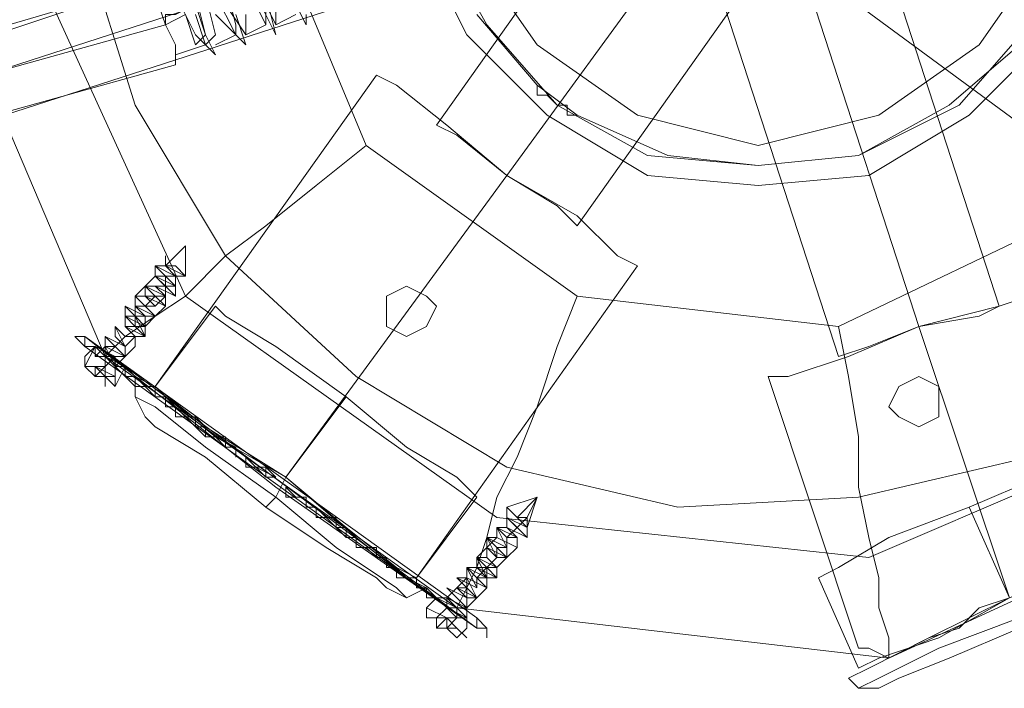
# Model space of a CAD drawing. Units: millimetres. Extents: x 1213 to 10423, y -1715 to 7049.
# Drawn here: x 6322 to 6438, y 1594 to 1672 of the extents above; entities that cross this region are included whole.
import ezdxf

# ---------------------------------------------------------------- set-up
doc = ezdxf.new("R2010")
doc.units = ezdxf.units.MM
for name, color, linetype, lineweight in [('dupsko', 250, 'Continuous', 9), ('robinia stolpe', 32, 'Continuous', 9), ('stål', 253, 'Continuous', 9)]:
    doc.layers.add(name, color=color, linetype=linetype, lineweight=lineweight)

msp = doc.modelspace()

# ---------------------------------------------------------------- linework, layer by layer
at = {"layer": 'dupsko', "flags": 128}
for points in [[(6376.06, 1616.16), (6373.7, 1618.52), (6367.81, 1622.06), (6360.73, 1627.96), (6352.48, 1633.85), (6346.58, 1637.39), (6345.4, 1638.57), (6338.32, 1629.14)], [(6346.58, 1637.39), (6352.48, 1633.85), (6360.73, 1627.96), (6367.81, 1622.06), (6373.7, 1618.52), (6376.06, 1616.16), (6368.98, 1606.73)], [(6338.32, 1624.42), (6344.22, 1620.88), (6351.3, 1614.99), (6358.37, 1610.27), (6364.27, 1606.73), (6365.45, 1605.55), (6364.27, 1606.73), (6358.37, 1610.27), (6351.3, 1614.99), (6344.22, 1620.88), (6338.32, 1624.42), (6337.15, 1625.6), (6335.97, 1627.96), (6335.97, 1630.31), (6338.32, 1629.14), (6344.22, 1624.42), (6353.65, 1618.52), (6361.91, 1611.45), (6367.81, 1606.73), (6370.16, 1605.55), (6367.81, 1606.73), (6361.91, 1611.45), (6353.65, 1618.52), (6344.22, 1624.42), (6338.32, 1629.14), (6339.5, 1627.96), (6345.4, 1623.24), (6353.65, 1618.52), (6360.73, 1612.63), (6366.63, 1607.91), (6368.98, 1606.73), (6366.63, 1607.91), (6360.73, 1612.63), (6353.65, 1618.52), (6345.4, 1623.24), (6339.5, 1627.96)], [(6338.32, 1626.78), (6344.22, 1622.06), (6352.48, 1616.16), (6359.55, 1610.27), (6366.63, 1605.55), (6367.81, 1604.37), (6366.63, 1605.55), (6359.55, 1610.27), (6352.48, 1616.16), (6344.22, 1622.06), (6338.32, 1626.78), (6335.97, 1627.96)], [(6451.53, 1623.24), (6449.17, 1622.06), (6442.1, 1618.52), (6433.84, 1614.99), (6424.41, 1611.45), (6418.51, 1607.91), (6416.15, 1606.73), (6420.87, 1596.12), (6423.23, 1597.3), (6430.3, 1599.66), (6438.56, 1604.37), (6446.81, 1607.91), (6453.89, 1610.27), (6456.25, 1611.45)], [(6418.51, 1607.91), (6424.41, 1611.45), (6433.84, 1614.99), (6442.1, 1618.52), (6449.17, 1622.06), (6451.53, 1623.24), (6456.25, 1611.45), (6453.89, 1610.27), (6446.81, 1607.91), (6438.56, 1604.37), (6430.3, 1599.66), (6423.23, 1597.3)], [(6423.23, 1594.94), (6430.3, 1598.48), (6439.74, 1602.01), (6449.17, 1606.73), (6455.07, 1609.09), (6457.43, 1610.27), (6455.07, 1609.09), (6449.17, 1606.73), (6439.74, 1602.01), (6430.3, 1598.48), (6423.23, 1594.94), (6420.87, 1593.76)], [(6365.45, 1605.55), (6367.81, 1604.37), (6370.16, 1605.55)], [(6439.74, 1600.83), (6431.48, 1597.3), (6425.59, 1594.94), (6423.23, 1593.76), (6420.87, 1593.76), (6419.69, 1594.94), (6422.05, 1596.12), (6429.13, 1599.66), (6438.56, 1604.37)], [(6438.56, 1604.37), (6429.13, 1599.66), (6422.05, 1596.12)], [(6425.59, 1594.94), (6431.48, 1597.3), (6439.74, 1600.83)]]:
    msp.add_lwpolyline(points, dxfattribs=at)
for points in [[(6353.65, 1618.52), (6360.73, 1627.96)], [(6353.65, 1618.52), (6352.48, 1616.16), (6351.3, 1614.99), (6352.48, 1616.16)], [(6438.56, 1604.37), (6433.84, 1614.99)]]:
    msp.add_lwpolyline(points, close=True, dxfattribs=at)
at = {"layer": 'robinia stolpe', "flags": 128}
for points in [[(6389.03, 1787.15), (6386.67, 1785.97), (6379.6, 1784.79), (6373.7, 1782.43), (6370.16, 1781.26), (6418.51, 1632.67)], [(6373.7, 1782.43), (6379.6, 1784.79), (6386.67, 1785.97), (6389.03, 1787.15), (6437.38, 1638.57)], [(6374.88, 1731.73), (6372.52, 1729.37), (6368.98, 1724.65), (6364.27, 1718.76), (6363.09, 1716.4), (6443.28, 1657.44), (6445.63, 1659.8), (6449.17, 1665.69), (6453.89, 1671.59)], [(6399.64, 1688.1), (6398.47, 1691.63), (6398.47, 1695.17), (6397.29, 1696.35), (6315.92, 1669.23)], [(6397.29, 1696.35), (6398.47, 1695.17), (6398.47, 1691.63), (6399.64, 1688.1), (6400.82, 1686.92), (6320.64, 1660.97)], [(6407.9, 1676.3), (6406.72, 1676.3), (6404.36, 1676.3), (6400.82, 1677.48), (6398.47, 1679.84), (6394.93, 1682.2), (6392.57, 1684.56), (6391.39, 1686.92), (6391.39, 1688.1), (6371.34, 1659.8), (6373.7, 1658.62), (6379.6, 1653.9), (6385.49, 1650.36)], [(6391.39, 1686.92), (6392.57, 1684.56), (6394.93, 1682.2), (6398.47, 1679.84), (6400.82, 1677.48), (6404.36, 1676.3), (6406.72, 1676.3), (6407.9, 1676.3), (6387.85, 1648), (6385.49, 1650.36), (6379.6, 1653.9), (6373.7, 1658.62), (6371.34, 1659.8)], [(6392.57, 1644.47), (6387.85, 1649.18), (6379.6, 1653.9), (6372.52, 1659.8), (6366.63, 1664.51), (6364.27, 1665.69), (6338.32, 1629.14)], [(6364.27, 1665.69), (6366.63, 1664.51), (6372.52, 1659.8), (6379.6, 1653.9), (6387.85, 1649.18), (6392.57, 1644.47), (6394.93, 1643.29), (6368.98, 1606.73)], [(6363.09, 1657.44), (6357.19, 1652.72), (6351.3, 1648), (6346.58, 1644.47), (6341.86, 1639.75), (6338.32, 1637.39), (6334.79, 1635.03), (6333.61, 1633.85), (6332.43, 1632.67)], [(6410.26, 1630.31), (6412.62, 1630.31), (6419.69, 1632.67), (6427.95, 1636.21), (6437.38, 1638.57), (6444.46, 1640.93), (6446.81, 1642.11), (6456.25, 1611.45)], [(6444.46, 1640.93), (6437.38, 1638.57), (6427.95, 1636.21), (6419.69, 1632.67), (6412.62, 1630.31), (6410.26, 1630.31), (6420.87, 1598.48), (6422.05, 1598.48), (6424.41, 1597.3)], [(6387.85, 1639.75), (6385.49, 1633.85), (6383.14, 1626.78), (6380.78, 1620.88), (6378.42, 1616.16), (6377.24, 1611.45), (6376.06, 1607.91), (6374.88, 1605.55), (6373.7, 1603.19)], [(6418.51, 1636.21), (6419.69, 1630.31), (6420.87, 1623.24), (6420.87, 1617.34), (6422.05, 1611.45), (6423.23, 1606.73), (6423.23, 1603.19), (6424.41, 1599.66), (6424.41, 1598.48), (6424.41, 1597.3), (6373.7, 1603.19), (6424.41, 1597.3), (6422.05, 1598.48), (6420.87, 1598.48)], [(6438.56, 1604.37), (6435.02, 1603.19), (6432.66, 1600.83), (6429.13, 1599.66), (6426.77, 1598.48), (6424.41, 1597.3), (6424.41, 1597.3), (6426.77, 1598.48), (6429.13, 1599.66), (6432.66, 1600.83), (6435.02, 1603.19), (6438.56, 1604.37)]]:
    msp.add_lwpolyline(points, dxfattribs=at)
for points in [[(6427.95, 1636.21), (6379.6, 1784.79)], [(6476.29, 1749.42), (6495.16, 1708.14), (6490.44, 1663.33), (6463.32, 1626.78), (6422.05, 1609.09), (6378.42, 1613.81), (6341.86, 1639.75), (6322.99, 1681.02), (6327.71, 1725.83), (6354.83, 1762.39), (6394.93, 1780.08), (6439.74, 1775.36)], [(6445.63, 1649.18), (6418.51, 1636.21), (6387.85, 1639.75), (6363.09, 1657.44), (6351.3, 1685.74), (6353.65, 1716.4), (6371.34, 1741.16), (6399.64, 1752.95), (6430.3, 1749.42), (6455.07, 1731.73), (6466.86, 1704.61), (6464.5, 1673.95)], [(6398.47, 1691.63), (6318.28, 1665.69)], [(6332.43, 1632.67), (6312.38, 1679.84)], [(6379.6, 1653.9), (6398.47, 1679.84)], [(6379.6, 1653.9), (6353.65, 1618.52)], [(6418.51, 1632.67), (6422.05, 1633.85), (6427.95, 1636.21), (6435.02, 1637.39), (6437.38, 1638.57), (6435.02, 1637.39), (6427.95, 1636.21), (6422.05, 1633.85), (6418.51, 1632.67)], [(6427.95, 1636.21), (6438.56, 1604.37)], [(6373.7, 1603.19), (6332.43, 1632.67)], [(6338.32, 1629.14), (6339.5, 1627.96), (6345.4, 1623.24), (6353.65, 1618.52), (6360.73, 1612.63), (6366.63, 1607.91), (6368.98, 1606.73), (6366.63, 1607.91), (6360.73, 1612.63), (6353.65, 1618.52), (6345.4, 1623.24), (6339.5, 1627.96), (6338.32, 1629.14)], [(6470.4, 1618.52), (6424.41, 1597.3)]]:
    msp.add_lwpolyline(points, close=True, dxfattribs=at)
at = {"layer": 'stål', "flags": 128}
for points in [[(6451.53, 1695.17), (6449.17, 1708.14), (6443.28, 1719.94), (6433.84, 1729.37), (6422.05, 1735.27), (6409.08, 1737.62), (6396.11, 1735.27), (6384.31, 1729.37), (6374.88, 1719.94), (6368.98, 1708.14), (6366.63, 1695.17), (6368.98, 1682.2), (6374.88, 1670.41), (6384.31, 1660.97), (6396.11, 1653.9), (6409.08, 1652.72), (6422.05, 1653.9), (6433.84, 1660.97), (6443.28, 1670.41), (6449.17, 1682.2), (6451.53, 1695.17)], [(6451.53, 1695.17), (6449.17, 1708.14), (6443.28, 1719.94), (6433.84, 1729.37), (6422.05, 1735.27), (6409.08, 1737.62), (6396.11, 1735.27), (6384.31, 1729.37), (6374.88, 1719.94), (6368.98, 1708.14), (6366.63, 1695.17), (6368.98, 1682.2), (6374.88, 1670.41), (6384.31, 1660.97), (6396.11, 1653.9), (6409.08, 1652.72), (6422.05, 1653.9), (6433.84, 1660.97), (6443.28, 1670.41), (6449.17, 1682.2), (6451.53, 1695.17)], [(6368.98, 1695.17), (6371.34, 1706.96), (6377.24, 1718.76), (6385.49, 1727.01), (6396.11, 1732.91), (6409.08, 1735.27), (6420.87, 1732.91), (6432.66, 1727.01), (6440.92, 1718.76), (6446.81, 1706.96), (6449.17, 1695.17), (6446.81, 1682.2), (6440.92, 1671.59), (6432.66, 1662.15), (6420.87, 1656.26), (6409.08, 1655.08), (6396.11, 1656.26), (6385.49, 1662.15), (6377.24, 1671.59), (6371.34, 1682.2), (6368.98, 1695.17)], [(6445.63, 1695.17), (6443.28, 1709.32), (6435.02, 1721.12), (6423.23, 1729.37), (6409.08, 1731.73), (6394.93, 1729.37), (6383.14, 1721.12), (6374.88, 1709.32), (6372.52, 1695.17), (6374.88, 1681.02), (6383.14, 1669.23), (6394.93, 1660.97), (6409.08, 1657.44), (6423.23, 1660.97), (6435.02, 1669.23), (6443.28, 1681.02), (6445.63, 1695.17)], [(6445.63, 1695.17), (6443.28, 1709.32), (6435.02, 1721.12), (6423.23, 1729.37), (6409.08, 1731.73), (6394.93, 1729.37), (6383.14, 1721.12), (6374.88, 1709.32), (6372.52, 1695.17), (6374.88, 1681.02), (6383.14, 1669.23), (6394.93, 1660.97), (6409.08, 1657.44), (6423.23, 1660.97), (6435.02, 1669.23), (6443.28, 1681.02), (6445.63, 1695.17)], [(6339.5, 1671.59), (6318.28, 1665.69)], [(6387.85, 1660.97), (6386.67, 1660.97), (6386.67, 1662.15), (6385.49, 1662.15), (6384.31, 1663.33), (6383.14, 1663.33), (6383.14, 1664.51), (6383.14, 1663.33), (6384.31, 1663.33), (6385.49, 1662.15), (6386.67, 1662.15), (6386.67, 1660.97)], [(6339.5, 1643.29), (6341.86, 1645.64), (6339.5, 1643.29)], [(6341.86, 1642.11), (6341.86, 1645.64), (6341.86, 1642.11)], [(6339.5, 1644.47), (6339.5, 1643.29), (6340.68, 1643.29), (6341.86, 1642.11), (6340.68, 1643.29), (6339.5, 1643.29)], [(6365.45, 1638.57), (6365.45, 1639.75), (6367.81, 1640.93), (6370.16, 1639.75), (6371.34, 1638.57), (6370.16, 1636.21), (6367.81, 1635.03), (6365.45, 1636.21), (6365.45, 1638.57)], [(6365.45, 1638.57), (6365.45, 1639.75), (6367.81, 1640.93), (6370.16, 1639.75), (6371.34, 1638.57), (6370.16, 1636.21), (6367.81, 1635.03), (6365.45, 1636.21), (6365.45, 1638.57)], [(6330.07, 1633.85), (6328.89, 1635.03)], [(6330.07, 1635.03), (6328.89, 1635.03)], [(6376.06, 1600.83), (6330.07, 1635.03)], [(6376.06, 1600.83), (6352.48, 1617.34), (6330.07, 1635.03), (6352.48, 1617.34)], [(6376.06, 1600.83), (6376.06, 1602.01), (6330.07, 1635.03), (6330.07, 1633.85)], [(6376.06, 1600.83), (6330.07, 1633.85), (6330.07, 1635.03), (6376.06, 1602.01)], [(6331.25, 1633.85), (6330.07, 1631.49), (6330.07, 1632.67)], [(6331.25, 1633.85), (6331.25, 1632.67)], [(6331.25, 1632.67), (6331.25, 1633.85)], [(6332.43, 1633.85), (6332.43, 1632.67), (6333.61, 1632.67), (6332.43, 1632.67), (6332.43, 1633.85)], [(6330.07, 1632.67), (6330.07, 1631.49), (6331.25, 1631.49), (6333.61, 1630.31), (6333.61, 1629.14), (6333.61, 1630.31), (6331.25, 1631.49), (6330.07, 1631.49), (6330.07, 1632.67)], [(6331.25, 1632.67), (6332.43, 1632.67), (6331.25, 1632.67)], [(6331.25, 1632.67), (6332.43, 1632.67), (6331.25, 1632.67)], [(6332.43, 1632.67), (6331.25, 1632.67)], [(6332.43, 1632.67), (6333.61, 1631.49)], [(6332.43, 1631.49), (6332.43, 1632.67)], [(6333.61, 1632.67), (6333.61, 1631.49)], [(6333.61, 1632.67), (6333.61, 1631.49)], [(6330.07, 1631.49), (6331.25, 1631.49), (6330.07, 1631.49)], [(6331.25, 1631.49), (6331.25, 1630.31), (6331.25, 1631.49), (6330.07, 1631.49)], [(6331.25, 1630.31), (6330.07, 1631.49), (6331.25, 1630.31)], [(6330.07, 1631.49), (6331.25, 1630.31)], [(6331.25, 1631.49), (6330.07, 1631.49), (6331.25, 1630.31)], [(6330.07, 1631.49), (6331.25, 1630.31)], [(6331.25, 1631.49), (6330.07, 1631.49)], [(6332.43, 1631.49), (6331.25, 1630.31)], [(6332.43, 1631.49), (6331.25, 1630.31)], [(6331.25, 1631.49), (6331.25, 1630.31)], [(6331.25, 1631.49), (6331.25, 1630.31)], [(6331.25, 1631.49), (6332.43, 1631.49)], [(6332.43, 1631.49), (6331.25, 1630.31)], [(6332.43, 1631.49), (6331.25, 1630.31)], [(6332.43, 1631.49), (6331.25, 1630.31)], [(6331.25, 1631.49), (6332.43, 1631.49), (6331.25, 1631.49)], [(6332.43, 1630.31), (6332.43, 1631.49), (6332.43, 1630.31)], [(6332.43, 1631.49), (6332.43, 1630.31)], [(6334.79, 1631.49), (6333.61, 1631.49)], [(6333.61, 1631.49), (6334.79, 1631.49)], [(6333.61, 1631.49), (6334.79, 1631.49)], [(6333.61, 1631.49), (6334.79, 1631.49), (6334.79, 1630.31), (6334.79, 1631.49)], [(6334.79, 1631.49), (6334.79, 1630.31)], [(6334.79, 1631.49), (6334.79, 1630.31), (6335.97, 1630.31), (6335.97, 1629.14), (6334.79, 1630.31)], [(6334.79, 1631.49), (6334.79, 1630.31), (6334.79, 1631.49)], [(6334.79, 1630.31), (6334.79, 1631.49), (6334.79, 1630.31)], [(6334.79, 1630.31), (6334.79, 1631.49), (6334.79, 1630.31)], [(6332.43, 1629.14), (6332.43, 1630.31)], [(6334.79, 1630.31), (6335.97, 1630.31), (6334.79, 1630.31)], [(6334.79, 1630.31), (6335.97, 1630.31), (6334.79, 1630.31)], [(6334.79, 1630.31), (6335.97, 1630.31)], [(6335.97, 1630.31), (6334.79, 1630.31), (6335.97, 1630.31)], [(6335.97, 1630.31), (6334.79, 1630.31), (6335.97, 1630.31)], [(6335.97, 1629.14), (6335.97, 1630.31)], [(6335.97, 1630.31), (6337.15, 1629.14)], [(6424.41, 1626.78), (6425.59, 1629.14), (6427.95, 1630.31), (6430.3, 1629.14), (6430.3, 1626.78), (6430.3, 1625.6), (6427.95, 1624.42), (6425.59, 1625.6), (6424.41, 1626.78)], [(6424.41, 1626.78), (6425.59, 1629.14), (6427.95, 1630.31), (6430.3, 1629.14), (6430.3, 1626.78), (6430.3, 1625.6), (6427.95, 1624.42), (6425.59, 1625.6), (6424.41, 1626.78)], [(6335.97, 1629.14), (6337.15, 1629.14)], [(6335.97, 1629.14), (6337.15, 1629.14), (6338.32, 1627.96), (6337.15, 1629.14), (6335.97, 1629.14)], [(6337.15, 1629.14), (6338.32, 1629.14), (6339.5, 1627.96), (6338.32, 1629.14)], [(6337.15, 1629.14), (6338.32, 1629.14), (6338.32, 1627.96), (6339.5, 1627.96), (6338.32, 1627.96), (6338.32, 1629.14)], [(6338.32, 1629.14), (6338.32, 1627.96)], [(6338.32, 1629.14), (6338.32, 1627.96)], [(6338.32, 1629.14), (6338.32, 1627.96)], [(6339.5, 1627.96), (6338.32, 1627.96)], [(6338.32, 1627.96), (6339.5, 1627.96)], [(6338.32, 1627.96), (6339.5, 1627.96)], [(6339.5, 1627.96), (6338.32, 1627.96)], [(6339.5, 1626.78), (6339.5, 1627.96)], [(6339.5, 1626.78), (6339.5, 1627.96)], [(6339.5, 1627.96), (6339.5, 1626.78), (6340.68, 1626.78), (6339.5, 1626.78)], [(6339.5, 1627.96), (6339.5, 1626.78)], [(6340.68, 1626.78), (6339.5, 1626.78)], [(6340.68, 1626.78), (6339.5, 1626.78)], [(6340.68, 1626.78), (6340.68, 1625.6)], [(6340.68, 1625.6), (6340.68, 1626.78)], [(6340.68, 1625.6), (6341.86, 1625.6), (6340.68, 1625.6)], [(6340.68, 1625.6), (6341.86, 1625.6), (6340.68, 1625.6)], [(6341.86, 1625.6), (6343.04, 1625.6)], [(6341.86, 1625.6), (6343.04, 1625.6), (6343.04, 1624.42), (6343.04, 1625.6)], [(6343.04, 1624.42), (6343.04, 1625.6)], [(6343.04, 1624.42), (6343.04, 1625.6)], [(6343.04, 1625.6), (6343.04, 1624.42), (6344.22, 1624.42)], [(6344.22, 1624.42), (6343.04, 1624.42)], [(6344.22, 1624.42), (6343.04, 1624.42)], [(6343.04, 1624.42), (6344.22, 1624.42)], [(6344.22, 1624.42), (6344.22, 1623.24), (6344.22, 1624.42), (6343.04, 1624.42), (6344.22, 1624.42)], [(6344.22, 1624.42), (6343.04, 1624.42), (6344.22, 1623.24)], [(6345.4, 1623.24), (6344.22, 1623.24), (6344.22, 1624.42), (6344.22, 1623.24)], [(6344.22, 1624.42), (6344.22, 1623.24)], [(6345.4, 1623.24), (6346.58, 1623.24), (6346.58, 1622.06)], [(6345.4, 1623.24), (6346.58, 1622.06), (6347.76, 1622.06), (6347.76, 1620.88), (6347.76, 1622.06)], [(6345.4, 1623.24), (6346.58, 1622.06)], [(6345.4, 1623.24), (6346.58, 1622.06), (6347.76, 1622.06)], [(6346.58, 1622.06), (6346.58, 1623.24), (6346.58, 1622.06)], [(6347.76, 1622.06), (6346.58, 1622.06)], [(6346.58, 1622.06), (6347.76, 1622.06), (6347.76, 1620.88), (6347.76, 1622.06)], [(6347.76, 1620.88), (6347.76, 1622.06)], [(6347.76, 1622.06), (6347.76, 1620.88)], [(6350.12, 1619.7), (6348.94, 1619.7), (6348.94, 1620.88), (6348.94, 1619.7)], [(6348.94, 1620.88), (6348.94, 1619.7), (6350.12, 1619.7), (6348.94, 1619.7)], [(6348.94, 1620.88), (6350.12, 1619.7), (6352.48, 1618.52), (6351.3, 1618.52), (6351.3, 1619.7), (6350.12, 1619.7), (6348.94, 1619.7), (6348.94, 1620.88)], [(6348.94, 1620.88), (6348.94, 1619.7), (6350.12, 1619.7), (6348.94, 1619.7)], [(6348.94, 1620.88), (6348.94, 1619.7)], [(6350.12, 1619.7), (6348.94, 1619.7), (6348.94, 1620.88)], [(6351.3, 1618.52), (6350.12, 1619.7)], [(6351.3, 1619.7), (6350.12, 1619.7)], [(6351.3, 1618.52), (6351.3, 1619.7), (6350.12, 1619.7), (6351.3, 1618.52)], [(6351.3, 1618.52), (6350.12, 1619.7)], [(6351.3, 1618.52), (6350.12, 1619.7)], [(6351.3, 1618.52), (6351.3, 1619.7)], [(6351.3, 1619.7), (6351.3, 1618.52)], [(6351.3, 1619.7), (6351.3, 1618.52)], [(6352.48, 1618.52), (6351.3, 1618.52), (6351.3, 1619.7)], [(6354.83, 1616.16), (6353.65, 1617.34)], [(6354.83, 1616.16), (6353.65, 1617.34)], [(6354.83, 1616.16), (6353.65, 1617.34)], [(6353.65, 1617.34), (6353.65, 1616.16)], [(6353.65, 1617.34), (6354.83, 1616.16)], [(6353.65, 1617.34), (6354.83, 1616.16)], [(6353.65, 1617.34), (6353.65, 1616.16)], [(6353.65, 1617.34), (6354.83, 1616.16)], [(6353.65, 1617.34), (6353.65, 1616.16)], [(6353.65, 1616.16), (6354.83, 1616.16), (6356.01, 1616.16), (6354.83, 1616.16), (6353.65, 1616.16)], [(6353.65, 1616.16), (6354.83, 1616.16)], [(6354.83, 1616.16), (6353.65, 1616.16)], [(6353.65, 1616.16), (6354.83, 1616.16), (6353.65, 1616.16)], [(6354.83, 1616.16), (6356.01, 1616.16), (6354.83, 1616.16)], [(6354.83, 1616.16), (6356.01, 1616.16)], [(6356.01, 1616.16), (6356.01, 1614.99)], [(6356.01, 1614.99), (6356.01, 1616.16)], [(6356.01, 1614.99), (6356.01, 1616.16)], [(6356.01, 1614.99), (6356.01, 1616.16)], [(6356.01, 1614.99), (6356.01, 1616.16)], [(6356.01, 1614.99), (6356.01, 1616.16)], [(6356.01, 1614.99), (6356.01, 1616.16)], [(6356.01, 1616.16), (6356.01, 1614.99), (6356.01, 1616.16)], [(6357.19, 1614.99), (6356.01, 1614.99)], [(6356.01, 1614.99), (6357.19, 1614.99), (6356.01, 1614.99), (6357.19, 1614.99), (6356.01, 1614.99)], [(6356.01, 1614.99), (6357.19, 1614.99), (6356.01, 1614.99)], [(6356.01, 1614.99), (6357.19, 1614.99), (6356.01, 1614.99)], [(6357.19, 1614.99), (6356.01, 1614.99)], [(6357.19, 1614.99), (6356.01, 1614.99)], [(6357.19, 1614.99), (6357.19, 1613.81), (6358.37, 1613.81), (6357.19, 1613.81), (6358.37, 1613.81), (6357.19, 1613.81)], [(6357.19, 1614.99), (6357.19, 1613.81)], [(6357.19, 1613.81), (6357.19, 1614.99)], [(6357.19, 1613.81), (6357.19, 1614.99)], [(6357.19, 1614.99), (6357.19, 1613.81)], [(6357.19, 1614.99), (6357.19, 1613.81)], [(6357.19, 1613.81), (6357.19, 1614.99), (6357.19, 1613.81)], [(6357.19, 1613.81), (6357.19, 1614.99)], [(6379.6, 1614.99), (6379.6, 1613.81)], [(6357.19, 1613.81), (6358.37, 1613.81)], [(6357.19, 1613.81), (6358.37, 1613.81)], [(6359.55, 1612.63), (6358.37, 1613.81)], [(6359.55, 1612.63), (6358.37, 1613.81)], [(6359.55, 1613.81), (6358.37, 1613.81)], [(6358.37, 1613.81), (6359.55, 1613.81)], [(6358.37, 1613.81), (6359.55, 1612.63), (6359.55, 1613.81), (6358.37, 1613.81)], [(6358.37, 1613.81), (6359.55, 1613.81)], [(6358.37, 1613.81), (6359.55, 1612.63)], [(6359.55, 1612.63), (6358.37, 1613.81), (6359.55, 1613.81)], [(6359.55, 1612.63), (6358.37, 1613.81), (6359.55, 1612.63)], [(6359.55, 1613.81), (6359.55, 1612.63)], [(6359.55, 1613.81), (6359.55, 1612.63)], [(6359.55, 1612.63), (6359.55, 1613.81), (6359.55, 1612.63)], [(6359.55, 1612.63), (6359.55, 1613.81), (6359.55, 1612.63)], [(6379.6, 1613.81), (6379.6, 1612.63)], [(6359.55, 1612.63), (6360.73, 1612.63)], [(6359.55, 1612.63), (6360.73, 1612.63), (6360.73, 1611.45)], [(6360.73, 1612.63), (6359.55, 1612.63), (6360.73, 1611.45), (6360.73, 1612.63)], [(6359.55, 1612.63), (6360.73, 1612.63)], [(6360.73, 1612.63), (6359.55, 1612.63)], [(6359.55, 1612.63), (6360.73, 1612.63)], [(6360.73, 1612.63), (6359.55, 1612.63)], [(6360.73, 1611.45), (6360.73, 1612.63)], [(6360.73, 1612.63), (6361.91, 1611.45), (6360.73, 1611.45), (6360.73, 1612.63), (6360.73, 1611.45)], [(6360.73, 1612.63), (6360.73, 1611.45)], [(6360.73, 1612.63), (6360.73, 1611.45)], [(6360.73, 1612.63), (6360.73, 1611.45)], [(6360.73, 1611.45), (6360.73, 1612.63)], [(6360.73, 1611.45), (6360.73, 1612.63), (6360.73, 1611.45)], [(6360.73, 1611.45), (6361.91, 1611.45), (6360.73, 1611.45)], [(6360.73, 1611.45), (6361.91, 1611.45)], [(6360.73, 1611.45), (6361.91, 1611.45)], [(6360.73, 1611.45), (6361.91, 1611.45), (6360.73, 1611.45)], [(6360.73, 1611.45), (6361.91, 1611.45)], [(6360.73, 1611.45), (6361.91, 1611.45)], [(6360.73, 1611.45), (6361.91, 1611.45)], [(6361.91, 1611.45), (6361.91, 1610.27)], [(6361.91, 1611.45), (6361.91, 1610.27)], [(6361.91, 1610.27), (6361.91, 1611.45)], [(6361.91, 1611.45), (6361.91, 1610.27), (6363.09, 1610.27), (6361.91, 1610.27)], [(6361.91, 1611.45), (6361.91, 1610.27)], [(6361.91, 1610.27), (6361.91, 1611.45), (6361.91, 1610.27)], [(6361.91, 1611.45), (6361.91, 1610.27), (6363.09, 1610.27), (6361.91, 1610.27)], [(6361.91, 1611.45), (6361.91, 1610.27)], [(6361.91, 1610.27), (6361.91, 1611.45), (6361.91, 1610.27)], [(6361.91, 1610.27), (6361.91, 1611.45), (6361.91, 1610.27)], [(6361.91, 1610.27), (6361.91, 1611.45), (6361.91, 1610.27)], [(6361.91, 1610.27), (6363.09, 1610.27)], [(6361.91, 1610.27), (6363.09, 1610.27)], [(6363.09, 1610.27), (6361.91, 1610.27)], [(6363.09, 1610.27), (6361.91, 1610.27), (6363.09, 1610.27)], [(6364.27, 1610.27), (6364.27, 1609.09), (6363.09, 1610.27)], [(6363.09, 1610.27), (6364.27, 1610.27)], [(6363.09, 1610.27), (6364.27, 1610.27)], [(6363.09, 1610.27), (6364.27, 1610.27)], [(6364.27, 1610.27), (6364.27, 1609.09)], [(6364.27, 1609.09), (6364.27, 1610.27)], [(6364.27, 1609.09), (6364.27, 1610.27)], [(6364.27, 1609.09), (6365.45, 1609.09), (6365.45, 1607.91), (6365.45, 1609.09)], [(6364.27, 1609.09), (6365.45, 1609.09)], [(6364.27, 1609.09), (6365.45, 1609.09)], [(6364.27, 1609.09), (6365.45, 1609.09)], [(6364.27, 1609.09), (6365.45, 1609.09)], [(6364.27, 1609.09), (6365.45, 1609.09)], [(6365.45, 1607.91), (6365.45, 1609.09)], [(6365.45, 1607.91), (6365.45, 1609.09)], [(6365.45, 1609.09), (6365.45, 1607.91)], [(6365.45, 1607.91), (6365.45, 1609.09)], [(6365.45, 1609.09), (6365.45, 1607.91)], [(6365.45, 1609.09), (6365.45, 1607.91)], [(6365.45, 1609.09), (6365.45, 1607.91)], [(6365.45, 1607.91), (6365.45, 1609.09), (6365.45, 1607.91)], [(6365.45, 1609.09), (6365.45, 1607.91), (6365.45, 1609.09)], [(6365.45, 1609.09), (6365.45, 1607.91), (6365.45, 1609.09)], [(6365.45, 1607.91), (6366.63, 1607.91)], [(6366.63, 1607.91), (6365.45, 1607.91), (6366.63, 1607.91)], [(6365.45, 1607.91), (6366.63, 1607.91)], [(6365.45, 1607.91), (6366.63, 1607.91)], [(6366.63, 1607.91), (6367.81, 1606.73)], [(6366.63, 1607.91), (6366.63, 1606.73)], [(6366.63, 1606.73), (6367.81, 1606.73), (6366.63, 1606.73), (6366.63, 1607.91), (6366.63, 1606.73)], [(6366.63, 1606.73), (6366.63, 1607.91), (6366.63, 1606.73)], [(6366.63, 1606.73), (6366.63, 1607.91), (6366.63, 1606.73)], [(6366.63, 1607.91), (6367.81, 1606.73)], [(6366.63, 1607.91), (6367.81, 1606.73)], [(6366.63, 1606.73), (6367.81, 1606.73), (6366.63, 1606.73)], [(6366.63, 1606.73), (6367.81, 1606.73)], [(6368.98, 1606.73), (6367.81, 1606.73), (6368.98, 1606.73)], [(6368.98, 1606.73), (6367.81, 1606.73)], [(6367.81, 1606.73), (6368.98, 1606.73)], [(6367.81, 1606.73), (6368.98, 1606.73)], [(6368.98, 1606.73), (6367.81, 1606.73)], [(6368.98, 1606.73), (6367.81, 1606.73)], [(6368.98, 1606.73), (6368.98, 1605.55)], [(6368.98, 1605.55), (6370.16, 1605.55)], [(6370.16, 1605.55), (6368.98, 1605.55)], [(6368.98, 1605.55), (6370.16, 1605.55)], [(6370.16, 1605.55), (6368.98, 1605.55), (6370.16, 1605.55)], [(6370.16, 1605.55), (6370.16, 1604.37), (6370.16, 1605.55)], [(6370.16, 1605.55), (6370.16, 1604.37)], [(6371.34, 1604.37), (6370.16, 1604.37), (6370.16, 1605.55), (6370.16, 1604.37), (6371.34, 1604.37), (6370.16, 1604.37)], [(6370.16, 1605.55), (6370.16, 1604.37), (6371.34, 1604.37)], [(6370.16, 1605.55), (6370.16, 1604.37)], [(6370.16, 1605.55), (6370.16, 1604.37)], [(6370.16, 1605.55), (6370.16, 1604.37)], [(6370.16, 1604.37), (6371.34, 1604.37), (6370.16, 1605.55)], [(6371.34, 1604.37), (6370.16, 1605.55)], [(6370.16, 1604.37), (6370.16, 1605.55)], [(6370.16, 1604.37), (6371.34, 1604.37), (6370.16, 1605.55)], [(6370.16, 1604.37), (6370.16, 1605.55)], [(6373.7, 1605.55), (6372.52, 1604.37)], [(6371.34, 1604.37), (6372.52, 1603.19)], [(6372.52, 1603.19), (6372.52, 1604.37), (6371.34, 1604.37), (6372.52, 1604.37)], [(6372.52, 1603.19), (6372.52, 1604.37), (6372.52, 1603.19)], [(6372.52, 1603.19), (6372.52, 1604.37), (6372.52, 1603.19)], [(6372.52, 1604.37), (6372.52, 1603.19)], [(6372.52, 1604.37), (6372.52, 1603.19)], [(6370.16, 1603.19), (6372.52, 1602.01), (6373.7, 1600.83), (6374.88, 1599.66), (6373.7, 1600.83), (6372.52, 1602.01), (6370.16, 1603.19)], [(6370.16, 1602.01), (6370.16, 1603.19)], [(6373.7, 1603.19), (6372.52, 1603.19)], [(6372.52, 1603.19), (6373.7, 1603.19), (6373.7, 1602.01), (6373.7, 1603.19)], [(6373.7, 1603.19), (6372.52, 1603.19)], [(6373.7, 1603.19), (6372.52, 1603.19)], [(6372.52, 1603.19), (6373.7, 1602.01), (6372.52, 1603.19)], [(6373.7, 1603.19), (6373.7, 1602.01)], [(6373.7, 1603.19), (6373.7, 1602.01)], [(6371.34, 1602.01), (6370.16, 1602.01)], [(6370.16, 1602.01), (6371.34, 1602.01)], [(6371.34, 1600.83), (6371.34, 1602.01), (6372.52, 1602.01), (6371.34, 1600.83)], [(6371.34, 1600.83), (6371.34, 1602.01), (6371.34, 1600.83)], [(6371.34, 1600.83), (6371.34, 1602.01)], [(6372.52, 1602.01), (6371.34, 1602.01), (6371.34, 1600.83), (6371.34, 1602.01)], [(6372.52, 1602.01), (6371.34, 1600.83), (6371.34, 1602.01)], [(6371.34, 1600.83), (6371.34, 1602.01)], [(6372.52, 1602.01), (6371.34, 1600.83)], [(6372.52, 1602.01), (6371.34, 1600.83)], [(6372.52, 1600.83), (6372.52, 1602.01), (6372.52, 1600.83)], [(6372.52, 1600.83), (6373.7, 1602.01), (6372.52, 1600.83)], [(6372.52, 1602.01), (6372.52, 1600.83)], [(6372.52, 1600.83), (6372.52, 1602.01), (6373.7, 1602.01)], [(6372.52, 1602.01), (6372.52, 1600.83)], [(6373.7, 1602.01), (6374.88, 1602.01)], [(6374.88, 1602.01), (6373.7, 1602.01)], [(6374.88, 1602.01), (6373.7, 1602.01)], [(6373.7, 1602.01), (6374.88, 1602.01)], [(6373.7, 1602.01), (6374.88, 1602.01)], [(6374.88, 1602.01), (6373.7, 1602.01)], [(6376.06, 1602.01), (6377.24, 1600.83)], [(6376.06, 1600.83), (6377.24, 1600.83), (6377.24, 1599.66), (6377.24, 1600.83)], [(6377.24, 1599.66), (6377.24, 1600.83)]]:
    msp.add_lwpolyline(points, close=True, dxfattribs=at)
for points in [[(6440.92, 1620.88), (6420.87, 1616.16), (6399.64, 1614.99), (6379.6, 1619.7), (6361.91, 1630.31), (6346.58, 1644.47), (6335.97, 1662.15), (6330.07, 1681.02)], [(6330.07, 1681.02), (6335.97, 1662.15), (6346.58, 1644.47), (6361.91, 1630.31), (6379.6, 1619.7), (6399.64, 1614.99), (6420.87, 1616.16), (6440.92, 1620.88)], [(6319.46, 1662.15), (6318.28, 1665.69), (6317.1, 1669.23), (6317.1, 1670.41), (6337.15, 1676.3), (6338.32, 1675.13), (6339.5, 1671.59), (6340.68, 1669.23), (6339.5, 1671.59), (6338.32, 1675.13), (6338.32, 1676.3), (6339.5, 1676.3)], [(6337.15, 1676.3), (6338.32, 1675.13), (6339.5, 1671.59), (6340.68, 1669.23), (6340.68, 1666.87), (6319.46, 1660.97), (6319.46, 1662.15), (6318.28, 1665.69), (6317.1, 1669.23), (6317.1, 1670.41)], [(6338.32, 1676.3), (6338.32, 1675.13), (6339.5, 1671.59), (6340.68, 1669.23), (6340.68, 1668.05), (6344.22, 1669.23)], [(6346.58, 1676.3), (6347.76, 1671.59), (6347.76, 1670.41), (6345.4, 1672.77)], [(6343.04, 1675.13), (6344.22, 1670.41), (6345.4, 1668.05), (6343.04, 1670.41), (6340.68, 1675.13)], [(6343.04, 1672.77), (6344.22, 1669.23), (6345.4, 1670.41), (6344.22, 1675.13)], [(6347.76, 1672.77), (6348.94, 1669.23), (6347.76, 1670.41), (6345.4, 1675.13)], [(6351.3, 1675.13), (6352.48, 1670.41), (6350.12, 1675.13)], [(6343.04, 1673.95), (6340.68, 1672.77), (6339.5, 1672.77), (6339.5, 1671.59), (6341.86, 1672.77)], [(6343.04, 1673.95), (6344.22, 1670.41), (6343.04, 1669.23), (6341.86, 1672.77)], [(6346.58, 1673.95), (6348.94, 1670.41), (6348.94, 1672.77)], [(6351.3, 1673.95), (6351.3, 1671.59), (6350.12, 1673.95)], [(6351.3, 1673.95), (6352.48, 1671.59), (6352.48, 1673.95)], [(6356.01, 1672.77), (6356.01, 1671.59), (6354.83, 1673.95)], [(6352.48, 1671.59), (6354.83, 1672.77)], [(6376.06, 1672.77), (6383.14, 1664.51), (6387.85, 1660.97), (6398.47, 1656.26), (6409.08, 1655.08), (6420.87, 1656.26), (6431.48, 1662.15), (6439.74, 1669.23)], [(6348.94, 1670.41), (6351.3, 1671.59)], [(6345.4, 1669.23), (6347.76, 1670.41)], [(6332.43, 1632.67), (6333.61, 1631.49), (6332.43, 1632.67), (6331.25, 1632.67), (6332.43, 1632.67), (6333.61, 1631.49), (6332.43, 1633.85), (6334.79, 1632.67), (6333.61, 1633.85), (6332.43, 1633.85), (6334.79, 1632.67), (6334.79, 1633.85), (6333.61, 1635.03), (6334.79, 1633.85), (6333.61, 1636.21), (6334.79, 1635.03), (6335.97, 1635.03), (6334.79, 1636.21), (6337.15, 1635.03), (6335.97, 1637.39), (6334.79, 1637.39), (6337.15, 1636.21), (6335.97, 1637.39), (6335.97, 1638.57), (6337.15, 1637.39), (6335.97, 1638.57), (6337.15, 1638.57), (6338.32, 1638.57), (6337.15, 1639.75), (6339.5, 1638.57), (6337.15, 1639.75), (6337.15, 1640.93), (6339.5, 1639.75), (6338.32, 1640.93), (6339.5, 1640.93), (6338.32, 1642.11), (6339.5, 1640.93), (6340.68, 1640.93), (6338.32, 1643.29), (6339.5, 1642.11), (6341.86, 1642.11), (6339.5, 1643.29), (6341.86, 1642.11), (6340.68, 1642.11), (6338.32, 1643.29), (6340.68, 1640.93), (6338.32, 1642.11), (6340.68, 1639.75), (6338.32, 1640.93), (6337.15, 1640.93), (6339.5, 1639.75), (6337.15, 1640.93), (6338.32, 1639.75), (6339.5, 1638.57), (6337.15, 1639.75), (6335.97, 1639.75), (6338.32, 1637.39), (6337.15, 1638.57), (6335.97, 1638.57), (6337.15, 1637.39), (6338.32, 1637.39), (6335.97, 1638.57), (6335.97, 1637.39), (6337.15, 1636.21), (6335.97, 1636.21), (6334.79, 1637.39), (6335.97, 1636.21), (6337.15, 1635.03), (6334.79, 1636.21), (6335.97, 1635.03), (6334.79, 1635.03), (6333.61, 1636.21), (6334.79, 1633.85), (6332.43, 1635.03), (6333.61, 1633.85), (6334.79, 1632.67), (6333.61, 1633.85), (6332.43, 1633.85), (6334.79, 1632.67), (6333.61, 1632.67), (6331.25, 1633.85), (6333.61, 1632.67), (6333.61, 1631.49), (6332.43, 1632.67), (6334.79, 1632.67), (6333.61, 1633.85), (6332.43, 1633.85), (6334.79, 1632.67), (6334.79, 1633.85), (6332.43, 1635.03), (6334.79, 1633.85), (6333.61, 1636.21), (6334.79, 1635.03), (6335.97, 1635.03), (6334.79, 1636.21), (6337.15, 1635.03), (6334.79, 1636.21), (6334.79, 1637.39), (6337.15, 1636.21), (6335.97, 1637.39), (6334.79, 1638.57), (6337.15, 1637.39), (6335.97, 1638.57), (6337.15, 1638.57), (6338.32, 1637.39), (6335.97, 1639.75), (6337.15, 1639.75), (6339.5, 1638.57), (6337.15, 1639.75), (6339.5, 1639.75), (6338.32, 1639.75), (6337.15, 1640.93), (6339.5, 1639.75), (6339.5, 1640.93), (6338.32, 1642.11), (6339.5, 1640.93), (6340.68, 1640.93), (6338.32, 1642.11), (6339.5, 1642.11), (6340.68, 1642.11), (6339.5, 1643.29), (6338.32, 1643.29), (6338.32, 1642.11), (6337.15, 1640.93), (6335.97, 1639.75), (6335.97, 1638.57)], [(6338.32, 1640.93), (6339.5, 1640.93), (6339.5, 1642.11), (6340.68, 1642.11), (6340.68, 1640.93), (6340.68, 1639.75)], [(6340.68, 1640.93), (6340.68, 1642.11)], [(6338.32, 1638.57), (6339.5, 1639.75), (6339.5, 1638.57), (6338.32, 1637.39), (6337.15, 1636.21), (6337.15, 1635.03), (6335.97, 1635.03), (6335.97, 1633.85), (6334.79, 1632.67), (6333.61, 1631.49), (6333.61, 1630.31), (6332.43, 1630.31), (6331.25, 1631.49), (6331.25, 1630.31), (6332.43, 1631.49)], [(6337.15, 1638.57), (6338.32, 1639.75)], [(6334.79, 1638.57), (6334.79, 1637.39), (6334.79, 1636.21), (6335.97, 1636.21), (6335.97, 1637.39), (6337.15, 1637.39), (6338.32, 1637.39)], [(6335.97, 1636.21), (6337.15, 1636.21), (6337.15, 1637.39)], [(6333.61, 1635.03), (6333.61, 1636.21)], [(6331.25, 1632.67), (6332.43, 1633.85), (6332.43, 1635.03)], [(6333.61, 1633.85), (6334.79, 1635.03)], [(6334.79, 1633.85), (6335.97, 1635.03)], [(6334.79, 1630.31), (6334.79, 1631.49), (6332.43, 1632.67), (6331.25, 1633.85), (6330.07, 1633.85), (6331.25, 1633.85), (6332.43, 1632.67), (6334.79, 1631.49), (6333.61, 1629.14), (6332.43, 1630.31), (6331.25, 1631.49), (6330.07, 1631.49), (6330.07, 1632.67)], [(6331.25, 1633.85), (6331.25, 1632.67), (6332.43, 1632.67), (6331.25, 1632.67)], [(6332.43, 1632.67), (6332.43, 1633.85)], [(6333.61, 1632.67), (6332.43, 1632.67), (6333.61, 1632.67), (6332.43, 1631.49)], [(6333.61, 1631.49), (6333.61, 1632.67), (6334.79, 1632.67)], [(6331.25, 1630.31), (6332.43, 1630.31), (6332.43, 1631.49), (6332.43, 1630.31), (6332.43, 1629.14)], [(6331.25, 1630.31), (6332.43, 1631.49)], [(6332.43, 1630.31), (6332.43, 1631.49)], [(6333.61, 1629.14), (6332.43, 1630.31), (6332.43, 1631.49)], [(6333.61, 1631.49), (6334.79, 1630.31), (6335.97, 1630.31), (6337.15, 1629.14), (6335.97, 1630.31), (6334.79, 1631.49)], [(6334.79, 1631.49), (6333.61, 1631.49)], [(6333.61, 1631.49), (6334.79, 1631.49), (6334.79, 1630.31), (6335.97, 1630.31)], [(6335.97, 1630.31), (6334.79, 1631.49), (6334.79, 1630.31), (6333.61, 1631.49)], [(6334.79, 1630.31), (6334.79, 1631.49), (6333.61, 1631.49)], [(6332.43, 1630.31), (6331.25, 1630.31)], [(6332.43, 1630.31), (6331.25, 1630.31)], [(6332.43, 1630.31), (6331.25, 1630.31)], [(6339.5, 1627.96), (6338.32, 1627.96), (6337.15, 1629.14)], [(6337.15, 1629.14), (6338.32, 1627.96), (6339.5, 1627.96), (6339.5, 1626.78), (6339.5, 1627.96)], [(6338.32, 1629.14), (6338.32, 1627.96)], [(6339.5, 1627.96), (6338.32, 1627.96)], [(6338.32, 1627.96), (6339.5, 1627.96)], [(6339.5, 1627.96), (6338.32, 1627.96)], [(6339.5, 1627.96), (6340.68, 1626.78)], [(6340.68, 1626.78), (6339.5, 1627.96)], [(6340.68, 1626.78), (6341.86, 1625.6)], [(6341.86, 1625.6), (6340.68, 1626.78)], [(6340.68, 1626.78), (6341.86, 1625.6)], [(6341.86, 1625.6), (6340.68, 1626.78)], [(6340.68, 1626.78), (6340.68, 1625.6)], [(6341.86, 1625.6), (6343.04, 1625.6)], [(6343.04, 1625.6), (6341.86, 1625.6)], [(6341.86, 1625.6), (6343.04, 1625.6)], [(6341.86, 1625.6), (6343.04, 1624.42), (6344.22, 1624.42)], [(6341.86, 1625.6), (6343.04, 1625.6), (6343.04, 1624.42), (6344.22, 1623.24), (6343.04, 1624.42), (6344.22, 1624.42)], [(6341.86, 1625.6), (6343.04, 1625.6), (6343.04, 1624.42)], [(6343.04, 1625.6), (6343.04, 1624.42), (6343.04, 1625.6), (6341.86, 1625.6)], [(6341.86, 1625.6), (6343.04, 1625.6)], [(6343.04, 1625.6), (6341.86, 1625.6)], [(6341.86, 1625.6), (6343.04, 1625.6), (6343.04, 1624.42)], [(6343.04, 1624.42), (6343.04, 1625.6), (6341.86, 1625.6)], [(6343.04, 1624.42), (6343.04, 1625.6)], [(6343.04, 1624.42), (6343.04, 1625.6)], [(6344.22, 1624.42), (6344.22, 1623.24), (6345.4, 1623.24)], [(6348.94, 1619.7), (6350.12, 1619.7)], [(6350.12, 1619.7), (6348.94, 1619.7)], [(6350.12, 1619.7), (6351.3, 1619.7)], [(6350.12, 1619.7), (6351.3, 1619.7)], [(6351.3, 1619.7), (6350.12, 1619.7)], [(6350.12, 1619.7), (6351.3, 1619.7)], [(6351.3, 1618.52), (6351.3, 1619.7)], [(6353.65, 1616.16), (6353.65, 1617.34)], [(6356.01, 1616.16), (6354.83, 1616.16)], [(6354.83, 1616.16), (6356.01, 1616.16)], [(6356.01, 1616.16), (6354.83, 1616.16)], [(6354.83, 1616.16), (6356.01, 1616.16)], [(6354.83, 1616.16), (6356.01, 1616.16)], [(6356.01, 1616.16), (6354.83, 1616.16)], [(6354.83, 1616.16), (6356.01, 1616.16)], [(6356.01, 1616.16), (6354.83, 1616.16)], [(6354.83, 1616.16), (6356.01, 1616.16)], [(6356.01, 1616.16), (6354.83, 1616.16)], [(6356.01, 1614.99), (6356.01, 1616.16)], [(6356.01, 1614.99), (6356.01, 1616.16)], [(6356.01, 1614.99), (6356.01, 1616.16)], [(6356.01, 1616.16), (6356.01, 1614.99)], [(6356.01, 1614.99), (6356.01, 1616.16)], [(6356.01, 1616.16), (6356.01, 1614.99)], [(6356.01, 1614.99), (6356.01, 1616.16)], [(6356.01, 1616.16), (6356.01, 1614.99)], [(6356.01, 1614.99), (6356.01, 1616.16)], [(6356.01, 1616.16), (6356.01, 1614.99)], [(6356.01, 1614.99), (6356.01, 1616.16)], [(6356.01, 1616.16), (6356.01, 1614.99)], [(6356.01, 1614.99), (6356.01, 1616.16)], [(6376.06, 1605.55), (6376.06, 1606.73), (6377.24, 1607.91), (6378.42, 1609.09), (6378.42, 1610.27), (6379.6, 1610.27), (6379.6, 1611.45), (6380.78, 1612.63), (6381.96, 1613.81), (6380.78, 1613.81), (6381.96, 1612.63), (6380.78, 1613.81), (6379.6, 1614.99), (6383.14, 1616.16), (6380.78, 1613.81), (6381.96, 1612.63), (6379.6, 1613.81), (6379.6, 1612.63), (6380.78, 1611.45), (6379.6, 1612.63), (6380.78, 1611.45), (6379.6, 1611.45), (6378.42, 1612.63), (6379.6, 1610.27), (6377.24, 1611.45), (6379.6, 1610.27), (6379.6, 1609.09), (6377.24, 1610.27), (6378.42, 1609.09), (6377.24, 1610.27), (6377.24, 1609.09), (6378.42, 1607.91), (6377.24, 1609.09), (6376.06, 1609.09), (6377.24, 1606.73), (6377.24, 1607.91), (6374.88, 1607.91), (6377.24, 1606.73), (6374.88, 1607.91), (6376.06, 1606.73), (6377.24, 1605.55), (6374.88, 1606.73), (6374.88, 1605.55), (6376.06, 1604.37), (6374.88, 1605.55), (6373.7, 1605.55), (6376.06, 1604.37), (6374.88, 1604.37), (6372.52, 1605.55), (6374.88, 1603.19), (6372.52, 1604.37), (6373.7, 1603.19), (6374.88, 1602.01), (6372.52, 1603.19), (6372.52, 1604.37), (6374.88, 1603.19), (6373.7, 1603.19), (6372.52, 1604.37), (6374.88, 1603.19), (6374.88, 1604.37), (6373.7, 1605.55), (6374.88, 1604.37), (6376.06, 1604.37), (6373.7, 1605.55), (6374.88, 1605.55), (6376.06, 1604.37), (6374.88, 1606.73), (6377.24, 1605.55), (6376.06, 1606.73), (6374.88, 1607.91), (6377.24, 1606.73), (6376.06, 1609.09), (6377.24, 1607.91), (6378.42, 1607.91), (6376.06, 1609.09), (6377.24, 1609.09), (6378.42, 1607.91), (6377.24, 1609.09), (6377.24, 1610.27), (6379.6, 1609.09), (6378.42, 1610.27), (6377.24, 1611.45), (6379.6, 1610.27), (6377.24, 1611.45), (6379.6, 1610.27), (6378.42, 1612.63), (6379.6, 1611.45), (6380.78, 1611.45), (6379.6, 1612.63), (6381.96, 1611.45), (6380.78, 1612.63), (6379.6, 1613.81), (6381.96, 1612.63), (6381.96, 1613.81), (6380.78, 1613.81), (6381.96, 1612.63), (6379.6, 1613.81), (6381.96, 1611.45), (6379.6, 1612.63), (6378.42, 1612.63), (6380.78, 1611.45), (6378.42, 1612.63), (6378.42, 1611.45), (6380.78, 1610.27), (6378.42, 1611.45), (6377.24, 1611.45), (6379.6, 1609.09), (6379.6, 1610.27), (6377.24, 1611.45), (6378.42, 1609.09), (6379.6, 1609.09), (6377.24, 1610.27), (6377.24, 1609.09), (6378.42, 1607.91), (6377.24, 1607.91), (6376.06, 1609.09), (6377.24, 1607.91), (6378.42, 1606.73), (6376.06, 1607.91), (6377.24, 1606.73), (6376.06, 1606.73), (6374.88, 1607.91), (6376.06, 1605.55), (6373.7, 1606.73), (6374.88, 1605.55), (6376.06, 1604.37), (6374.88, 1605.55), (6373.7, 1605.55), (6376.06, 1604.37), (6374.88, 1604.37), (6372.52, 1605.55), (6373.7, 1604.37), (6374.88, 1603.19), (6372.52, 1604.37), (6374.88, 1602.01), (6373.7, 1603.19), (6371.34, 1604.37), (6372.52, 1603.19), (6371.34, 1604.37), (6373.7, 1603.19), (6374.88, 1602.01), (6374.88, 1600.83), (6373.7, 1599.66), (6372.52, 1600.83), (6373.7, 1600.83)], [(6381.96, 1611.45), (6381.96, 1612.63), (6383.14, 1616.16), (6381.96, 1613.81)], [(6356.01, 1614.99), (6357.19, 1614.99)], [(6357.19, 1614.99), (6356.01, 1614.99)], [(6356.01, 1614.99), (6357.19, 1614.99)], [(6357.19, 1614.99), (6356.01, 1614.99)], [(6356.01, 1614.99), (6357.19, 1614.99)], [(6357.19, 1614.99), (6356.01, 1614.99)], [(6356.01, 1614.99), (6357.19, 1614.99)], [(6357.19, 1614.99), (6356.01, 1614.99)], [(6356.01, 1614.99), (6357.19, 1614.99)], [(6356.01, 1614.99), (6357.19, 1614.99)], [(6357.19, 1614.99), (6357.19, 1613.81)], [(6357.19, 1614.99), (6358.37, 1613.81)], [(6358.37, 1613.81), (6357.19, 1614.99)], [(6357.19, 1614.99), (6357.19, 1613.81), (6358.37, 1613.81)], [(6358.37, 1613.81), (6357.19, 1613.81), (6357.19, 1614.99)], [(6358.37, 1613.81), (6359.55, 1612.63)], [(6359.55, 1612.63), (6358.37, 1613.81)], [(6359.55, 1612.63), (6358.37, 1613.81)], [(6358.37, 1613.81), (6359.55, 1613.81), (6359.55, 1612.63)], [(6358.37, 1613.81), (6359.55, 1612.63)], [(6358.37, 1613.81), (6359.55, 1613.81), (6359.55, 1612.63)], [(6359.55, 1612.63), (6359.55, 1613.81)], [(6359.55, 1612.63), (6360.73, 1612.63)], [(6360.73, 1612.63), (6359.55, 1612.63)], [(6360.73, 1612.63), (6359.55, 1612.63)], [(6359.55, 1612.63), (6360.73, 1612.63)], [(6359.55, 1612.63), (6360.73, 1612.63)], [(6360.73, 1612.63), (6359.55, 1612.63)], [(6359.55, 1612.63), (6360.73, 1612.63)], [(6360.73, 1612.63), (6360.73, 1611.45), (6359.55, 1612.63)], [(6359.55, 1612.63), (6360.73, 1612.63)], [(6360.73, 1612.63), (6359.55, 1612.63)], [(6359.55, 1612.63), (6360.73, 1611.45), (6361.91, 1611.45)], [(6360.73, 1612.63), (6359.55, 1612.63)], [(6360.73, 1612.63), (6359.55, 1612.63)], [(6359.55, 1612.63), (6360.73, 1612.63)], [(6360.73, 1612.63), (6359.55, 1612.63)], [(6359.55, 1612.63), (6360.73, 1612.63)], [(6359.55, 1612.63), (6360.73, 1612.63)], [(6361.91, 1611.45), (6360.73, 1611.45), (6360.73, 1612.63)], [(6360.73, 1612.63), (6361.91, 1611.45)], [(6361.91, 1611.45), (6360.73, 1612.63)], [(6373.7, 1606.73), (6374.88, 1606.73), (6374.88, 1607.91), (6376.06, 1607.91), (6376.06, 1609.09), (6377.24, 1610.27), (6378.42, 1611.45), (6378.42, 1612.63)], [(6361.91, 1610.27), (6361.91, 1611.45)], [(6380.78, 1611.45), (6380.78, 1610.27), (6379.6, 1609.09), (6378.42, 1607.91), (6378.42, 1606.73), (6377.24, 1606.73), (6377.24, 1605.55), (6376.06, 1604.37), (6374.88, 1603.19), (6374.88, 1602.01), (6373.7, 1603.19), (6371.34, 1604.37), (6370.16, 1603.19)], [(6377.24, 1610.27), (6377.24, 1611.45)], [(6361.91, 1610.27), (6363.09, 1610.27)], [(6363.09, 1610.27), (6361.91, 1610.27)], [(6363.09, 1610.27), (6364.27, 1610.27)], [(6364.27, 1610.27), (6363.09, 1610.27)], [(6363.09, 1610.27), (6364.27, 1610.27)], [(6364.27, 1610.27), (6363.09, 1610.27)], [(6364.27, 1609.09), (6364.27, 1610.27)], [(6365.45, 1609.09), (6365.45, 1607.91)], [(6374.88, 1607.91), (6376.06, 1607.91), (6376.06, 1609.09)], [(6366.63, 1607.91), (6365.45, 1607.91)], [(6365.45, 1607.91), (6366.63, 1607.91)], [(6365.45, 1607.91), (6366.63, 1607.91)], [(6365.45, 1607.91), (6366.63, 1607.91)], [(6367.81, 1606.73), (6366.63, 1606.73), (6366.63, 1607.91)], [(6366.63, 1607.91), (6366.63, 1606.73), (6367.81, 1606.73)], [(6366.63, 1607.91), (6367.81, 1606.73)], [(6367.81, 1606.73), (6366.63, 1607.91)], [(6366.63, 1607.91), (6367.81, 1606.73)], [(6367.81, 1606.73), (6366.63, 1607.91)], [(6367.81, 1606.73), (6366.63, 1607.91)], [(6366.63, 1607.91), (6367.81, 1606.73)], [(6366.63, 1607.91), (6366.63, 1606.73), (6367.81, 1606.73)], [(6370.16, 1605.55), (6368.98, 1605.55), (6368.98, 1606.73), (6367.81, 1606.73)], [(6373.7, 1605.55), (6374.88, 1606.73)], [(6368.98, 1605.55), (6370.16, 1605.55)], [(6370.16, 1605.55), (6368.98, 1605.55)], [(6368.98, 1605.55), (6370.16, 1605.55)], [(6370.16, 1605.55), (6370.16, 1604.37), (6371.34, 1604.37)], [(6374.88, 1604.37), (6374.88, 1605.55)], [(6372.52, 1604.37), (6372.52, 1603.19), (6371.34, 1602.01), (6372.52, 1602.01), (6373.7, 1602.01), (6372.52, 1600.83), (6372.52, 1602.01)], [(6372.52, 1604.37), (6372.52, 1603.19), (6373.7, 1603.19)], [(6373.7, 1603.19), (6372.52, 1603.19), (6372.52, 1604.37)], [(6372.52, 1603.19), (6373.7, 1603.19)], [(6373.7, 1603.19), (6373.7, 1602.01)], [(6373.7, 1602.01), (6373.7, 1603.19)], [(6373.7, 1603.19), (6373.7, 1602.01)], [(6373.7, 1602.01), (6373.7, 1603.19)], [(6373.7, 1602.01), (6373.7, 1603.19)], [(6373.7, 1602.01), (6373.7, 1603.19)], [(6373.7, 1602.01), (6373.7, 1603.19)], [(6373.7, 1603.19), (6373.7, 1602.01)], [(6373.7, 1602.01), (6373.7, 1603.19)], [(6373.7, 1602.01), (6373.7, 1603.19)], [(6373.7, 1603.19), (6373.7, 1602.01)], [(6373.7, 1602.01), (6373.7, 1603.19)], [(6371.34, 1602.01), (6370.16, 1602.01)], [(6371.34, 1602.01), (6371.34, 1600.83), (6372.52, 1600.83)], [(6372.52, 1602.01), (6372.52, 1600.83), (6372.52, 1602.01), (6371.34, 1600.83)], [(6371.34, 1602.01), (6371.34, 1600.83), (6372.52, 1602.01), (6371.34, 1600.83), (6372.52, 1600.83), (6373.7, 1602.01), (6372.52, 1602.01)], [(6372.52, 1602.01), (6371.34, 1602.01)], [(6371.34, 1602.01), (6372.52, 1602.01)], [(6371.34, 1602.01), (6372.52, 1602.01)], [(6371.34, 1602.01), (6371.34, 1600.83), (6372.52, 1602.01)], [(6373.7, 1602.01), (6374.88, 1602.01)]]:
    msp.add_lwpolyline(points, dxfattribs=at)

doc.saveas('drawing.dxf')
